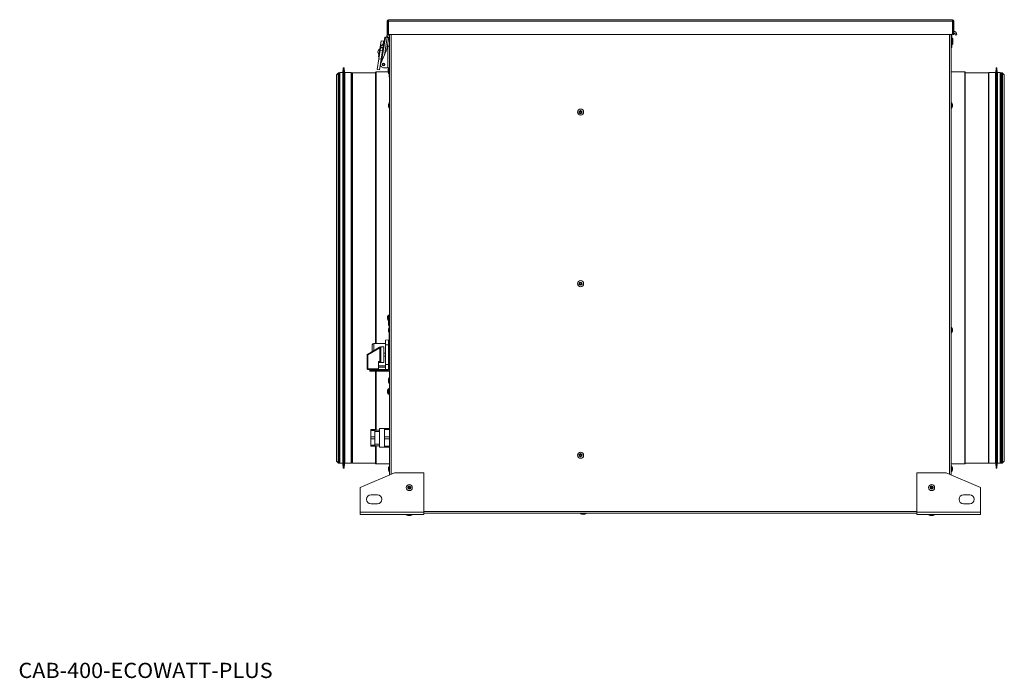
# Model space of a CAD drawing. Units: millimetres. Extents: x 256 to 2035, y 493 to 1164.
# Drawn here: x 1030 to 2035, y 493 to 1164 of the extents above; entities that cross this region are included whole.
import ezdxf

# ---------------------------------------------------------------- set-up
doc = ezdxf.new("R2010")
doc.units = ezdxf.units.MM
for name, color, linetype, true_color in [('1', 7, 'Continuous', 0xffffff), ('4', 7, 'Continuous', 0xffffff), ('6', 7, 'Continuous', 0xffffff)]:
    doc.layers.add(name, color=color, linetype=linetype, true_color=true_color)
doc.styles.add('blockfont', font='simplex.shx')

# ---------------------------------------------------------------- blocks, each defined once
blk = doc.blocks.new('CAB 400 ECOWATT PLUS left')
at = {"layer": '1', "color": 155, "linetype": 'Continuous', "lineweight": 18}
for p, q in [((1404.6, 1149.4), (1404.6, 1162.8)), ((1405.4, 1149.4), (1405.4, 1162.8)), ((1981.5, 1164.4), (1406.2, 1164.4)), ((1406.2, 1162.8), (1406.2, 1164.4)), ((1406.2, 1149.4), (1406.2, 1162.8)), ((1981.5, 1164.4), (1981.5, 1162.8)), ((1981.5, 1162.8), (1981.5, 1149.4)), ((1982.3, 1162.8), (1982.3, 1149.4)), ((1983.1, 1162.8), (1983.1, 1149.4)), ((1402.9, 1146.6), (1399, 1121.7)), ((1401.7, 1142.2), (1402.4, 1146.7)), ((1402.4, 1146.7), (1402.7, 1146.7)), ((1402.9, 1146.6), (1402.7, 1146.7)), ((1402.9, 1146.6), (1404.7, 1146.3)), ((1404.7, 1149.4), (1404.2, 1146.4)), ((1404.6, 1149.4), (1405.4, 1149.4)), ((1406.3, 1146.1), (1404.7, 1146.3)), ((1405.9, 1149.3), (1405.5, 1146.2)), ((1981.5, 1149.4), (1406.2, 1149.4)), ((1406.3, 1146.1), (1407.3, 1145.9)), ((1407.3, 700), (1407.3, 1149.4)), ((1980.3, 1149.4), (1980.3, 700)), ((1981.1, 1137.5), (1981.1, 1149.3)), ((1983.1, 1149.4), (1982.3, 1149.4)), ((1984.3, 1149.7), (1984.6, 1148.6)), ((1986.1, 1149), (1984.6, 1148.6)), ((1985.8, 1150.1), (1986.1, 1149)), ((1396.7, 1130.8), (1397.9, 1138.5)), ((1397.6, 1133.3), (1398, 1135.6)), ((1398.6, 1142.9), (1397.9, 1138.5)), ((1397.9, 1138.5), (1398.4, 1138.4)), ((1398.4, 1138.4), (1398, 1135.6)), ((1398, 1135.6), (1400.3, 1135.2)), ((1405.5, 1136.7), (1398.2, 1119.8)), ((1398.2, 1135.6), (1398.3, 1135.7)), ((1398.4, 1136.5), (1398.3, 1136)), ((1398.3, 1136), (1398.3, 1135.7)), ((1398.3, 1136), (1400.4, 1135.7)), ((1398.6, 1138.1), (1398.4, 1136.5)), ((1401.1, 1142.5), (1398.6, 1142.9)), ((1400.3, 1135.3), (1401.4, 1142.5)), ((1400.6, 1139.7), (1401.1, 1142.5)), ((1400.6, 1139.7), (1400.6, 1139.3)), ((1401.3, 1141.5), (1400.9, 1141.6)), ((1401.7, 1142.4), (1401.4, 1142.5)), ((1402.2, 1142), (1401.9, 1142.1)), ((1406.7, 1137.6), (1407.3, 1141.3)), ((1407.3, 1137.6), (1406.9, 1137.6)), ((1981.1, 1135.9), (1980.3, 1135.9)), ((1981.1, 1135.9), (1981.1, 1137.5)), ((1396, 1126.5), (1396.7, 1130.8)), ((1396, 1126.5), (1396.5, 1126.4)), ((1396.2, 1124.4), (1397.6, 1133.3)), ((1397.2, 1130.8), (1396.7, 1130.8)), ((1398.5, 1124), (1399.9, 1132.9)), ((1398.8, 1125.9), (1399.6, 1125.8)), ((1399.9, 1132.9), (1400.3, 1135.2)), ((1394.5, 1113.7), (1396.2, 1124.4)), ((1396.8, 1113.3), (1398.5, 1124)), ((1405.6, 1115.4), (1401.1, 1115.4)), ((1405.6, 1115.4), (1407.3, 1115.4)), ((1354.8, 1110), (1353.1, 1108.3)), ((1353.1, 714), (1353.1, 1108.3)), ((1356.3, 1110.3), (1355.5, 1110.3)), ((1356.4, 1110.1), (1356.4, 712.1)), ((1359.4, 1110.4), (1356.6, 1110.4)), ((1360, 1115), (1359.6, 1110.6)), ((1361.1, 1110.6), (1360.8, 1115)), ((1368.1, 1110.4), (1361.4, 1110.4)), ((1368.4, 712.1), (1368.4, 1110.1)), ((1392.9, 1110.3), (1369.3, 1110.3)), ((1392.9, 1110.6), (1392.9, 834.2)), ((1405.9, 1111.1), (1393.4, 1111.1)), ((1394.5, 1113.7), (1396.8, 1113.3)), ((1406.9, 1113.8), (1406.9, 1108.3)), ((1406.9, 1105.9), (1406.9, 1108.3)), ((1406.9, 1105.9), (1407.3, 1105.9)), ((1994.2, 1111.1), (1980.3, 1111.1)), ((1994.7, 1110.6), (1994.7, 711.7)), ((2018.3, 1110.3), (1994.7, 1110.3)), ((2018.5, 1110.1), (2018.5, 712.1)), ((2025.5, 1110.4), (2018.8, 1110.4)), ((2026.1, 1115), (2025.8, 1110.6)), ((2027.3, 1110.6), (2026.9, 1115)), ((2030.3, 1110.4), (2027.5, 1110.4)), ((2030.5, 712.1), (2030.5, 1110.1)), ((2032.1, 1110.3), (2031.3, 1110.3)), ((2034.5, 1108.3), (2032.8, 1110)), ((2034.5, 1108.3), (2034.5, 911.1)), ((1406, 1077.4), (1406.2, 1077.4)), ((1406.2, 1076.6), (1406, 1076.6)), ((1406.2, 1078.3), (1406.1, 1078.3)), ((1406.1, 1075.6), (1406.2, 1075.7)), ((1981.5, 1078.3), (1981.5, 1078.3)), ((1981.5, 1077.4), (1981.7, 1077.4)), ((1981.7, 1076.6), (1981.5, 1076.6)), ((1981.5, 1075.7), (1981.5, 1075.6)), ((2034.5, 911.1), (2034.5, 714)), ((1407.1, 881.7), (1407.1, 866.7)), ((1407.1, 881.7), (1407.3, 881.7)), ((1407.1, 866.7), (1407.1, 778.7)), ((1405, 860.6), (1405.2, 860.6)), ((1405.2, 859.8), (1405, 859.8)), ((1405.1, 861.5), (1405.2, 861.5)), ((1405.2, 858.9), (1405.1, 858.8)), ((1407.1, 863), (1406.3, 863)), ((1406.3, 857.4), (1407.1, 857.4)), ((1406, 848.2), (1406.2, 848.2)), ((1406.2, 847.4), (1406, 847.4)), ((1406.2, 849.1), (1406.1, 849.1)), ((1406.1, 846.4), (1406.2, 846.5)), ((1981.5, 849.1), (1981.5, 849.1)), ((1981.5, 848.2), (1981.7, 848.2)), ((1981.7, 847.4), (1981.5, 847.4)), ((1981.5, 846.5), (1981.5, 846.4)), ((1403, 834.2), (1391.1, 834.2)), ((1403, 836), (1403.1, 836)), ((1403.1, 837.6), (1406.1, 837.7)), ((1403.1, 832.6), (1403.1, 837.6)), ((1406.1, 837.7), (1407.1, 837.7)), ((1406.1, 832.7), (1406.1, 837.7)), ((1406.1, 837.7), (1406.1, 832.7)), ((1384.7, 823), (1397.1, 830.2)), ((1389.6, 825.9), (1389.6, 832.7)), ((1397.8, 830.6), (1397.1, 830.2)), ((1398.1, 830.7), (1397.3, 830.2)), ((1397.9, 816.1), (1397.9, 829.3)), ((1401.4, 830.7), (1398.1, 830.7)), ((1401.4, 814.7), (1401.4, 830.7)), ((1403.1, 824.2), (1401.4, 824.2)), ((1403, 832.9), (1403.1, 832.9)), ((1403, 832.7), (1403.1, 832.7)), ((1403, 832.4), (1403.1, 832.4)), ((1403, 829), (1403.1, 829)), ((1403.1, 832.6), (1403.1, 812.7)), ((1406.1, 812.7), (1406.1, 832.7)), ((1406.1, 832.7), (1406.1, 812.7)), ((1384.4, 808.2), (1384.4, 822.6)), ((1395.9, 808.2), (1395.9, 815.6)), ((1395.9, 814.7), (1401.4, 814.7)), ((1401.4, 821.2), (1403.1, 821.2)), ((1395.4, 807.7), (1384.9, 807.7)), ((1387.1, 807.2), (1387.1, 807.7)), ((1387.1, 806.2), (1387.1, 807.2)), ((1387.6, 805.7), (1394.1, 805.7)), ((1392.9, 805.7), (1392.9, 745.7)), ((1407.1, 805.7), (1394.1, 805.7)), ((1395.4, 807.7), (1406.1, 807.7)), ((1395.9, 811.2), (1403.1, 811.2)), ((1403.1, 810), (1395.9, 810)), ((1403.1, 807.7), (1403.1, 812.7)), ((1406.1, 807.7), (1403.1, 807.7)), ((1406.1, 807.7), (1406.1, 812.7)), ((1406.1, 812.7), (1406.1, 807.7)), ((1406.1, 807.7), (1407.1, 807.7)), ((1406.1, 807.7), (1406.1, 807.2)), ((1405, 785.6), (1405.2, 785.6)), ((1405.2, 784.8), (1405, 784.8)), ((1405.1, 786.5), (1405.2, 786.5)), ((1405.2, 783.9), (1405.1, 783.8)), ((1407.1, 788), (1406.3, 788)), ((1406.3, 782.4), (1407.1, 782.4)), ((1407.1, 778.7), (1407.1, 763.7)), ((1407.1, 763.7), (1407.3, 763.7)), ((1388.1, 745.2), (1388.1, 746.2)), ((1388.1, 746.2), (1392.1, 746.2)), ((1388.1, 738.7), (1388.1, 745.2)), ((1392.1, 746.2), (1392.1, 745.2)), ((1392.1, 745.7), (1392.1, 729.7)), ((1397.1, 745.7), (1392.1, 745.7)), ((1392.1, 738.7), (1392.1, 745.2)), ((1397.1, 728.2), (1397.1, 747.2)), ((1402.1, 747.2), (1397.1, 747.2)), ((1402.1, 747.2), (1407.3, 747.2)), ((1402.1, 746.2), (1402.1, 747.2)), ((1402.1, 742.4), (1402.1, 746.2)), ((1388.1, 736.7), (1388.1, 738.7)), ((1388.1, 730.2), (1388.1, 736.7)), ((1392.1, 738.7), (1392.1, 736.7)), ((1392.1, 730.2), (1392.1, 736.7)), ((1402.1, 738.7), (1402.1, 742.4)), ((1402.1, 736.7), (1402.1, 738.7)), ((1402.1, 732.9), (1402.1, 736.7)), ((1388.1, 729.2), (1388.1, 730.2)), ((1392.1, 729.2), (1388.1, 729.2)), ((1392.1, 730.2), (1392.1, 729.2)), ((1392.1, 729.7), (1397.1, 729.7)), ((1392.9, 729.7), (1392.9, 711.7)), ((1397.1, 728.2), (1402.1, 728.2)), ((1402.1, 729.2), (1402.1, 732.9)), ((1402.1, 728.2), (1402.1, 729.2)), ((1407.3, 728.2), (1402.1, 728.2)), ((1353.1, 714), (1354.8, 712.3)), ((2032.8, 712.3), (2034.5, 714)), ((1355.5, 712), (1356.3, 712)), ((1356.6, 711.9), (1359.4, 711.9)), ((1359.6, 711.7), (1360, 707.3)), ((1360.8, 707.3), (1361.1, 711.7)), ((1361.4, 711.9), (1368.1, 711.9)), ((1369.3, 712), (1392.9, 712)), ((1393.4, 711.2), (1407.3, 711.2)), ((1406, 706.5), (1406.2, 706.5)), ((1406.2, 705.7), (1406, 705.7)), ((1406.2, 707.5), (1406.1, 707.5)), ((1406.1, 704.8), (1406.2, 704.8)), ((1980.3, 711.2), (1994.2, 711.2)), ((1981.5, 707.5), (1981.5, 707.5)), ((1981.5, 706.5), (1981.7, 706.5)), ((1981.7, 705.7), (1981.5, 705.7)), ((1981.5, 704.8), (1981.5, 704.8)), ((1994.7, 712), (2018.3, 712)), ((2018.8, 711.9), (2025.5, 711.9)), ((2025.8, 711.7), (2026.1, 707.3)), ((2026.9, 707.3), (2027.3, 711.7)), ((2027.5, 711.9), (2030.3, 711.9)), ((2031.3, 712), (2032.1, 712)), ((1377.3, 687.1), (1412.3, 702.1)), ((1412.3, 702.1), (1442.3, 702.1)), ((1442.3, 702.1), (1442.3, 662.1)), ((1945.3, 662.1), (1945.3, 702.1)), ((1945.3, 702.1), (1975.3, 702.1)), ((1975.3, 702.1), (2010.3, 687.1)), ((1377.3, 662.1), (1377.3, 687.1)), ((2010.3, 662.1), (2010.3, 687.1)), ((1394.8, 679.6), (1388.3, 679.6)), ((1999.3, 679.6), (1992.8, 679.6)), ((1388.3, 670.6), (1394.8, 670.6)), ((1992.8, 670.6), (1999.3, 670.6)), ((1377.3, 662.1), (1377.3, 659.6)), ((1377.3, 659.6), (1442.3, 659.6)), ((1442.3, 662.1), (1442.3, 659.6)), ((1945.3, 661.1), (1442.3, 661.1)), ((1945.3, 659.6), (1945.3, 662.1)), ((1945.3, 659.6), (2010.3, 659.6)), ((2010.3, 659.6), (2010.3, 662.1))]:
    blk.add_line(p, q, dxfattribs=at)
at = {"layer": '1', "color": 155, "linetype": 'Continuous', "lineweight": 13}
for p, q in [((1981.5, 1162.8), (1406.2, 1162.8)), ((1402.7, 1146.7), (1401.9, 1142.1)), ((1401.9, 1128.3), (1404.7, 1146.3)), ((1406.3, 1146.1), (1404.4, 1134.3)), ((1408.9, 1149.4), (1408.9, 700.6)), ((1978.7, 700.6), (1978.7, 1149.4)), ((1984.1, 1150.1), (1985.7, 1150.5)), ((1400.3, 1135.3), (1398.3, 1135.7)), ((1398.4, 1136.5), (1400.4, 1136.2)), ((1405.6, 1137), (1405.6, 1115.4)), ((1980.3, 1137.5), (1981.1, 1137.5)), ((1397.6, 1133.3), (1399.9, 1132.9)), ((1396.2, 1124.4), (1398.5, 1124)), ((1354.8, 1110), (1354.8, 712.3)), ((1355.5, 1110.3), (1355.5, 712)), ((1356.3, 712), (1356.3, 1110.3)), ((1356.6, 1110.4), (1356.6, 711.9)), ((1359.4, 1110.4), (1359.4, 711.9)), ((1359.6, 1110.6), (1359.6, 711.7)), ((1360, 1115), (1360, 707.3)), ((1360.8, 1115), (1360.8, 707.3)), ((1361.1, 1110.6), (1361.1, 711.7)), ((1361.4, 1110.4), (1361.4, 711.9)), ((1368.1, 1110.4), (1368.1, 711.9)), ((1369.3, 1110.3), (1369.3, 712)), ((1393.4, 1111.1), (1393.4, 834.2)), ((1407.3, 1108.3), (1406.9, 1108.3)), ((1994.2, 711.2), (1994.2, 1111.1)), ((2018.3, 712), (2018.3, 1110.3)), ((2018.8, 1110.4), (2018.8, 911.1)), ((2025.5, 1110.4), (2025.5, 911.1)), ((2025.8, 1110.6), (2025.8, 911.1)), ((2026.1, 1115), (2026.1, 911.1)), ((2026.9, 1115), (2026.9, 911.1)), ((2027.3, 1110.6), (2027.3, 911.1)), ((2027.5, 1110.4), (2027.5, 911.1)), ((2030.3, 1110.4), (2030.3, 911.1)), ((2031.3, 911.1), (2031.3, 1110.3)), ((2032.1, 712), (2032.1, 1110.3)), ((2032.8, 1110), (2032.8, 712.3)), ((1406.7, 1074.5), (1406.7, 1079.4)), ((1981, 1079.4), (1981, 1074.5)), ((2018.8, 911.1), (2018.8, 711.9)), ((2025.5, 911.1), (2025.5, 711.9)), ((2025.8, 911.1), (2025.8, 711.7)), ((2026.1, 911.1), (2026.1, 707.3)), ((2026.9, 911.1), (2026.9, 707.3)), ((2027.3, 911.1), (2027.3, 711.7)), ((2027.5, 911.1), (2027.5, 711.9)), ((2030.3, 911.1), (2030.3, 711.9)), ((2031.3, 712), (2031.3, 911.1)), ((1407.1, 866.7), (1407.3, 866.7)), ((1405.7, 862.6), (1405.7, 860.2)), ((1405.7, 860.2), (1405.7, 857.8)), ((1406.3, 860.2), (1406.3, 863)), ((1406.3, 857.4), (1406.3, 860.2)), ((1406.7, 845.4), (1406.7, 850.2)), ((1981, 850.2), (1981, 845.4)), ((1391.1, 834.2), (1391.1, 826.8)), ((1397.3, 829.8), (1384.9, 822.6)), ((1397.3, 829.8), (1397.1, 830.2)), ((1397.3, 830.2), (1397.4, 830.2)), ((1397.3, 830.2), (1397.3, 829.8)), ((1397.4, 829.8), (1397.3, 829.8)), ((1397.4, 829.8), (1397.4, 830.2)), ((1397.4, 815.6), (1397.4, 829.8)), ((1398.4, 829.8), (1398.4, 815.6)), ((1406.1, 832.7), (1403.1, 832.6)), ((1406.1, 832.7), (1407.1, 832.7)), ((1384.9, 822.6), (1384.4, 822.6)), ((1384.7, 823), (1384.9, 822.6)), ((1384.9, 822.6), (1384.9, 808.2)), ((1395.9, 815.6), (1397.4, 815.6)), ((1397.4, 815.2), (1395.9, 815.2)), ((1397.4, 815.2), (1397.4, 815.6)), ((1384.4, 808.2), (1384.9, 808.2)), ((1384.9, 808.2), (1395.9, 808.2)), ((1384.9, 808.2), (1384.9, 807.7)), ((1394.1, 807.2), (1387.1, 807.2)), ((1387.1, 806.2), (1394.1, 806.2)), ((1393.4, 805.7), (1393.4, 745.7)), ((1394.1, 807.2), (1394.1, 807.7)), ((1406.1, 807.2), (1394.1, 807.2)), ((1394.1, 807.2), (1394.1, 806.2)), ((1394.1, 805.7), (1394.1, 806.2)), ((1394.1, 806.2), (1407.1, 806.2)), ((1403.1, 809.8), (1395.9, 809.8)), ((1403.1, 812.7), (1406.1, 812.7)), ((1406.1, 812.7), (1407.1, 812.7)), ((1405.7, 787.6), (1405.7, 785.2)), ((1405.7, 785.2), (1405.7, 782.8)), ((1406.3, 785.2), (1406.3, 788)), ((1406.3, 782.4), (1406.3, 785.2)), ((1407.1, 778.7), (1407.3, 778.7)), ((1392.1, 745.2), (1388.1, 745.2)), ((1397.1, 744.2), (1392.1, 744.2)), ((1407.3, 746.2), (1402.1, 746.2)), ((1388.1, 738.7), (1392.1, 738.7)), ((1392.1, 736.7), (1388.1, 736.7)), ((1402.1, 738.7), (1407.3, 738.7)), ((1407.3, 736.7), (1402.1, 736.7)), ((1388.1, 730.2), (1392.1, 730.2)), ((1397.1, 731.2), (1392.1, 731.2)), ((1393.4, 729.7), (1393.4, 711.2)), ((1402.1, 729.2), (1407.3, 729.2)), ((1406.7, 703.7), (1406.7, 708.6)), ((1981, 708.6), (1981, 703.7)), ((1442.3, 662.1), (1377.3, 662.1)), ((1442.3, 662.7), (1945.3, 662.7)), ((2010.3, 662.1), (1945.3, 662.1))]:
    blk.add_line(p, q, dxfattribs=at)
at = {"layer": '1', "color": 155, "linetype": 'Continuous', "lineweight": 18, "extrusion": (0, 0, -1)}
for radius in [1.4, 0.851]:
    blk.add_circle((-1401.1, 1118.6), radius, dxfattribs=at)
at = {"layer": '1', "color": 155, "linetype": 'Continuous', "lineweight": 18}
for centre, radius, start, end in [((1406.2, 1162.8), 1.6, 90, 180), ((1406.2, 1162.8), 0.8, 90, 180), ((1981.5, 1162.8), 1.6, 0, 90), ((1981.5, 1162.8), 0.8, 0, 90), ((1407.2, 1149.1), 2.54, 113.6218, 135.6983), ((1406.9, 1136.1), 1.52, 146.4427, 156.7283), ((1398.2, 1131.4), 2.99, 107.946, 234.054), ((1360.4, 1115), 0.4, 4.3369, 175.6631), ((1401.1, 1118.6), 3.17, 156.7283, 270), ((2026.5, 1115), 0.4, 4.3369, 175.6631), ((1355.5, 1109.3), 1, 90, 135), ((1356.3, 1108.3), 2, 86.7952, 90), ((1356.6, 1110.1), 0.25, 90, 136.1137), ((1368.1, 1110.1), 0.25, 0, 90), ((1369.3, 1109.3), 1, 90, 163.3373), ((1393.4, 1110.6), 0.5, 90, 180), ((1994.2, 1110.6), 0.5, 0, 90), ((2018.3, 1109.3), 1, 76.5745, 90), ((2018.8, 1110.1), 0.25, 90, 150.6123), ((2030.3, 1110.1), 0.25, 2.1516, 90), ((2031.3, 1108.3), 2, 90, 113.5842), ((2032.1, 1109.3), 1, 45, 90), ((1410.3, 1077), 4.38, 162.1498, 171.4692), ((1410.3, 1077), 4.38, 188.5308, 197.8502), ((1410.3, 1077), 4.4, 146.251, 162.12), ((1410.3, 1077), 4.4, 197.88, 213.749), ((1407.3, 1079), 0.8, 90, 146.251), ((1980.3, 1079), 0.8, 33.749, 90), ((1977.3, 1077), 4.4, 17.88, 33.749), ((1977.3, 1077), 4.4, 326.251, 342.12), ((1977.3, 1077), 4.38, 8.5308, 17.8502), ((1977.3, 1077), 4.38, 342.1498, 351.4692), ((1407.3, 1075), 0.8, 213.749, 270), ((1980.3, 1075), 0.8, 270, 326.251), ((1409.3, 860.2), 4.38, 162.1498, 171.4692), ((1409.3, 860.2), 4.38, 188.5308, 197.8502), ((1409.3, 860.2), 4.4, 146.251, 162.12), ((1409.3, 860.2), 4.4, 197.88, 213.749), ((1406.3, 862.2), 0.8, 90, 146.251), ((1406.3, 858.2), 0.8, 213.749, 270), ((1410.3, 847.8), 4.38, 162.1498, 171.4692), ((1410.3, 847.8), 4.38, 188.5308, 197.8502), ((1410.3, 847.8), 4.4, 146.251, 162.12), ((1410.3, 847.8), 4.4, 197.88, 213.749), ((1407.3, 849.8), 0.8, 139.3181, 146.251), ((1407.3, 845.8), 0.8, 213.749, 220.6819), ((1407.3, 849.8), 0.8, 104.9724, 112.5417), ((1407.3, 845.8), 0.8, 247.4583, 255.0275), ((1980.3, 849.8), 0.8, 33.749, 90), ((1980.3, 845.8), 0.8, 270, 326.251), ((1977.3, 847.8), 4.4, 17.88, 33.749), ((1977.3, 847.8), 4.4, 326.251, 342.12), ((1977.3, 847.8), 4.38, 8.5308, 17.8502), ((1977.3, 847.8), 4.38, 342.1498, 351.4692), ((1391.1, 832.7), 1.5, 90, 180), ((1384.9, 822.6), 0.5, 120, 180), ((1395.4, 808.2), 0.5, 270, 0), ((1409.3, 785.2), 4.38, 162.1498, 171.4692), ((1409.3, 785.2), 4.38, 188.5308, 197.8502), ((1409.3, 785.2), 4.4, 146.251, 162.12), ((1409.3, 785.2), 4.4, 197.88, 213.749), ((1406.3, 787.2), 0.8, 90, 146.251), ((1406.3, 783.2), 0.8, 213.749, 270), ((1355.5, 713), 1, 225, 270), ((1356.3, 714), 2, 270, 273.2048), ((1356.6, 712.1), 0.25, 223.8863, 270), ((1360.4, 707.3), 0.4, 184.3369, 355.6631), ((1368.1, 712.1), 0.25, 270, 0), ((1369.3, 713), 1, 196.6627, 270), ((1393.4, 711.7), 0.5, 180, 270), ((1410.3, 706.1), 4.38, 162.1498, 171.4692), ((1410.3, 706.1), 4.38, 188.5308, 197.8502), ((1410.3, 706.1), 4.4, 146.251, 162.12), ((1410.3, 706.1), 4.4, 197.88, 213.749), ((1407.3, 708.1), 0.8, 90, 146.251), ((1407.3, 704.1), 0.8, 213.749, 270), ((1980.3, 708.1), 0.8, 33.749, 90), ((1980.3, 704.1), 0.8, 270, 326.251), ((1977.3, 706.1), 4.4, 17.88, 33.749), ((1977.3, 706.1), 4.4, 326.251, 342.12), ((1977.3, 706.1), 4.38, 8.5308, 17.8502), ((1977.3, 706.1), 4.38, 342.1498, 351.4692), ((1994.2, 711.7), 0.5, 270, 0), ((2018.3, 713), 1, 270, 283.4255), ((2018.8, 712.1), 0.25, 209.3877, 270), ((2026.5, 707.3), 0.4, 184.3369, 355.6631), ((2030.3, 712.1), 0.25, 270, 357.8484), ((2031.3, 714), 2, 246.4158, 270), ((2032.1, 713), 1, 270, 315), ((1388.3, 675.1), 4.5, 90, 270), ((1394.8, 675.1), 4.5, 270, 90), ((1992.8, 675.1), 4.5, 90, 270), ((1999.3, 675.1), 4.5, 270, 90)]:
    blk.add_arc(centre, radius, start, end, dxfattribs=at)
at = {"layer": '1', "color": 155, "linetype": 'Continuous', "lineweight": 18, "extrusion": (0, 0, -1)}
for centre, radius, start, end in [((-1407.2, 1149.1), 1.27, 8.9997, 36.7341), ((-1982.7, 1149.3), 1.6, 0, 3.5845), ((-1982.7, 1149.3), 3.2, 67.0056, 81.9159), ((-1982.7, 1149.3), 1.6, 38.6255, 73.665), ((-1982.7, 1149.3), 3.2, 96.2811, 157.915), ((-1982.7, 1149.3), 1.6, 102.638, 149.6631), ((-1359.4, 1110.6), 0.25, 184.3369, 270), ((-1361.4, 1110.6), 0.25, 270, 355.6631), ((-2025.5, 1110.6), 0.25, 184.3369, 270), ((-2027.5, 1110.6), 0.25, 270, 355.6631), ((-1384.9, 808.2), 0.5, 270, 0), ((-1387.6, 807.2), 0.5, 0, 90), ((-1387.6, 806.2), 0.5, 270, 0), ((-1359.4, 711.6), 0.25, 90, 175.6631), ((-1361.4, 711.6), 0.25, 4.3369, 90), ((-2025.5, 711.6), 0.25, 90, 175.6631), ((-2027.5, 711.6), 0.25, 4.3369, 90)]:
    blk.add_arc(centre, radius, start, end, dxfattribs=at)
at = {"layer": '1', "color": 155, "linetype": 'Continuous', "lineweight": 18}
for centre, major_axis, ratio, start_param, end_param in [((1405.6, 1113.8), (0, 1.59), 0.799444, 4.712389, 6.283185), ((1410.1, 1077), (0, 4.37), 0.906308, 1.479052, 1.662541), ((1977.6, 1077), (0, -4.37), 0.906308, 1.479052, 1.662541), ((1409.1, 860.2), (0, 4.37), 0.906308, 1.479052, 1.662541), ((1410.1, 847.8), (0, 4.37), 0.906308, 1.479052, 1.662541), ((1977.6, 847.8), (0, -4.37), 0.906308, 1.479052, 1.662541), ((1409.1, 785.2), (0, 4.37), 0.906308, 1.479052, 1.662541), ((1410.1, 706.1), (0, 4.37), 0.906308, 1.479052, 1.662541), ((1977.6, 706.1), (0, -4.37), 0.906308, 1.479052, 1.662541)]:
    blk.add_ellipse(centre, major_axis=major_axis, ratio=ratio, start_param=start_param, end_param=end_param, dxfattribs=at)
at = {"layer": '1', "color": 155, "linetype": 'Continuous', "lineweight": 13}
for centre, major_axis, ratio, start_param, end_param in [((1397.3, 829.8), (0.25, -0.433), 0.816497, 2.526113, 3.141593), ((1398.4, 829.3), (0.5, 0), 0.884433, 1.570796, 3.141593), ((1398.4, 816.1), (0.5, 0), 0.884433, 3.141593, 4.712389)]:
    blk.add_ellipse(centre, major_axis=major_axis, ratio=ratio, start_param=start_param, end_param=end_param, dxfattribs=at)
at = {"layer": '1', "color": 155, "linetype": 'Continuous', "lineweight": 18}
for points, knots in [([(1984.1, 1150.1), (1984.1, 1150), (1984.2, 1150), (1984.2, 1149.9), (1984.2, 1149.8), (1984.3, 1149.8), (1984.3, 1149.8), (1984.3, 1149.7), (1984.3, 1149.7), (1984.3, 1149.7)], [0, 0, 0, 0, 0.5, 0.5, 0.75, 0.75, 0.875, 0.875, 1, 1, 1, 1]), ([(1985.8, 1150.1), (1985.8, 1150.1), (1985.8, 1150.2), (1985.7, 1150.4), (1985.7, 1150.4), (1985.7, 1150.5)], [0, 0, 0, 0, 0.5, 0.5, 1, 1, 1, 1]), ([(1398.3, 1138), (1398.5, 1138), (1398.6, 1138), (1398.8, 1138), (1398.9, 1138), (1399, 1138), (1399, 1138), (1399.1, 1138), (1399.1, 1138), (1399.3, 1138.1), (1399.4, 1138.1), (1399.5, 1138.1), (1399.6, 1138.2), (1399.6, 1138.2), (1399.6, 1138.2), (1399.7, 1138.2), (1399.8, 1138.3), (1399.9, 1138.4), (1400, 1138.4), (1400.1, 1138.5), (1400.2, 1138.6), (1400.2, 1138.6), (1400.2, 1138.6), (1400.3, 1138.7), (1400.3, 1138.8), (1400.4, 1138.9), (1400.4, 1138.9), (1400.4, 1139), (1400.5, 1139), (1400.5, 1139), (1400.5, 1139.1), (1400.6, 1139.2), (1400.6, 1139.3)], [0, 0, 0, 0, 0.125, 0.125, 0.1875, 0.1875, 0.21875, 0.21875, 0.25, 0.25, 0.375, 0.375, 0.40625, 0.40625, 0.4375, 0.4375, 0.5, 0.5, 0.625, 0.625, 0.65625, 0.65625, 0.6875, 0.6875, 0.75, 0.8125, 0.8125, 0.84375, 0.84375, 0.875, 0.875, 1, 1, 1, 1]), ([(1398.4, 1138.4), (1398.5, 1138.4), (1398.7, 1138.4), (1398.9, 1138.4), (1398.9, 1138.4), (1399, 1138.4), (1399.1, 1138.4), (1399.1, 1138.4), (1399.2, 1138.4), (1399.3, 1138.4), (1399.4, 1138.5), (1399.6, 1138.5), (1399.6, 1138.5), (1399.7, 1138.6), (1399.7, 1138.6), (1399.8, 1138.6), (1399.8, 1138.6), (1400, 1138.7), (1400.1, 1138.8), (1400.2, 1138.9), (1400.2, 1138.9), (1400.3, 1139), (1400.3, 1139), (1400.3, 1139.1), (1400.4, 1139.1), (1400.5, 1139.2), (1400.5, 1139.3), (1400.5, 1139.3), (1400.5, 1139.4), (1400.5, 1139.4), (1400.6, 1139.5), (1400.6, 1139.6), (1400.6, 1139.7)], [0, 0, 0, 0, 0.125, 0.125, 0.1875, 0.1875, 0.21875, 0.21875, 0.25, 0.25, 0.375, 0.375, 0.40625, 0.40625, 0.4375, 0.4375, 0.5, 0.5, 0.625, 0.625, 0.65625, 0.65625, 0.6875, 0.6875, 0.75, 0.8125, 0.8125, 0.84375, 0.84375, 0.875, 0.875, 1, 1, 1, 1]), ([(1401.9, 1142.1), (1401.9, 1142.1), (1401.9, 1142.1), (1401.9, 1142.1), (1401.9, 1142.1), (1401.8, 1142.1), (1401.8, 1142.1), (1401.8, 1142.1), (1401.8, 1142.1), (1401.8, 1142.1), (1401.8, 1142.1), (1401.7, 1142.1), (1401.7, 1142.1), (1401.7, 1142.1), (1401.7, 1142.1), (1401.7, 1142.1), (1401.7, 1142.1), (1401.7, 1142.1), (1401.7, 1142.2), (1401.7, 1142.2), (1401.7, 1142.2), (1401.7, 1142.2), (1401.7, 1142.2), (1401.7, 1142.2), (1401.7, 1142.2)], [0, 0, 0, 0, 0.125, 0.125, 0.1875, 0.1875, 0.25, 0.25, 0.375, 0.375, 0.4375, 0.4375, 0.5, 0.5625, 0.5625, 0.625, 0.625, 0.75, 0.75, 0.8125, 0.8125, 0.875, 0.875, 1, 1, 1, 1]), ([(1405.6, 1137), (1405.6, 1137), (1405.7, 1137.1), (1405.7, 1137.2), (1405.8, 1137.2), (1405.9, 1137.3), (1405.9, 1137.3), (1405.9, 1137.3), (1406, 1137.4), (1406, 1137.4), (1406.1, 1137.4), (1406.2, 1137.5), (1406.2, 1137.5), (1406.3, 1137.5), (1406.3, 1137.5), (1406.3, 1137.5), (1406.4, 1137.6), (1406.4, 1137.6), (1406.6, 1137.6), (1406.6, 1137.6), (1406.7, 1137.6), (1406.7, 1137.6), (1406.8, 1137.6), (1406.8, 1137.6), (1406.9, 1137.6)], [0, 0, 0, 0, 0.125, 0.125, 0.25, 0.25, 0.3125, 0.3125, 0.375, 0.375, 0.5, 0.5, 0.5625, 0.59375, 0.59375, 0.625, 0.625, 0.75, 0.75, 0.875, 0.875, 0.9375, 0.9375, 1, 1, 1, 1]), ([(1406, 1077.4), (1406, 1077.4), (1406, 1077.4), (1406, 1077.4), (1406, 1077.4), (1406, 1077.4), (1406, 1077.4), (1406, 1077.4), (1406, 1077.4), (1406, 1077.4), (1406, 1077.4), (1406, 1077.5), (1406, 1077.5), (1406, 1077.5), (1406, 1077.5), (1406, 1077.5), (1406, 1077.5), (1406, 1077.5), (1406, 1077.5), (1406, 1077.6), (1406, 1077.6), (1406, 1077.6), (1406, 1077.6), (1406, 1077.6), (1406, 1077.6)], [0, 0, 0, 0, 0.125, 0.125, 0.1875, 0.1875, 0.25, 0.25, 0.375, 0.375, 0.4375, 0.4375, 0.5, 0.5, 0.625, 0.625, 0.6875, 0.6875, 0.75, 0.8125, 0.8125, 0.875, 0.875, 1, 1, 1, 1]), ([(1406, 1076.3), (1406, 1076.4), (1406, 1076.4), (1406, 1076.4), (1406, 1076.4), (1406, 1076.4), (1406, 1076.4), (1406, 1076.5), (1406, 1076.5), (1406, 1076.5), (1406, 1076.5), (1406, 1076.5), (1406, 1076.5), (1406, 1076.5), (1406, 1076.5), (1406, 1076.6), (1406, 1076.6), (1406, 1076.6), (1406, 1076.6), (1406, 1076.6), (1406, 1076.6), (1406, 1076.6), (1406, 1076.6), (1406, 1076.6), (1406, 1076.6)], [0, 0, 0, 0, 0.125, 0.125, 0.1875, 0.1875, 0.25, 0.25, 0.375, 0.375, 0.4375, 0.4375, 0.5, 0.5, 0.625, 0.625, 0.6875, 0.6875, 0.75, 0.8125, 0.8125, 0.875, 0.875, 1, 1, 1, 1]), ([(1981.7, 1077.6), (1981.7, 1077.6), (1981.7, 1077.6), (1981.7, 1077.6), (1981.7, 1077.6), (1981.7, 1077.6), (1981.7, 1077.6), (1981.7, 1077.5), (1981.7, 1077.5), (1981.7, 1077.5), (1981.7, 1077.5), (1981.7, 1077.5), (1981.7, 1077.5), (1981.7, 1077.5), (1981.7, 1077.4), (1981.7, 1077.4), (1981.7, 1077.4), (1981.7, 1077.4), (1981.7, 1077.4), (1981.7, 1077.4), (1981.7, 1077.4), (1981.7, 1077.4), (1981.7, 1077.4), (1981.7, 1077.4), (1981.7, 1077.4)], [0, 0, 0, 0, 0.125, 0.125, 0.1875, 0.1875, 0.25, 0.25, 0.375, 0.375, 0.4375, 0.4375, 0.5, 0.5, 0.625, 0.625, 0.6875, 0.6875, 0.75, 0.8125, 0.8125, 0.875, 0.875, 1, 1, 1, 1]), ([(1981.7, 1076.6), (1981.7, 1076.6), (1981.7, 1076.6), (1981.7, 1076.6), (1981.7, 1076.6), (1981.7, 1076.6), (1981.7, 1076.6), (1981.7, 1076.6), (1981.7, 1076.6), (1981.7, 1076.5), (1981.7, 1076.5), (1981.7, 1076.5), (1981.7, 1076.5), (1981.7, 1076.5), (1981.7, 1076.5), (1981.7, 1076.5), (1981.7, 1076.5), (1981.7, 1076.5), (1981.7, 1076.4), (1981.7, 1076.4), (1981.7, 1076.4), (1981.7, 1076.4), (1981.7, 1076.4), (1981.7, 1076.4), (1981.7, 1076.3)], [0, 0, 0, 0, 0.125, 0.125, 0.1875, 0.1875, 0.25, 0.25, 0.375, 0.375, 0.4375, 0.4375, 0.5, 0.5, 0.625, 0.625, 0.6875, 0.6875, 0.75, 0.8125, 0.8125, 0.875, 0.875, 1, 1, 1, 1]), ([(1405, 860.6), (1405, 860.6), (1405, 860.6), (1405, 860.6), (1405, 860.6), (1405, 860.6), (1405, 860.6), (1405, 860.6), (1405, 860.6), (1405, 860.6), (1405, 860.6), (1405, 860.7), (1405, 860.7), (1405, 860.7), (1405, 860.7), (1405, 860.7), (1405, 860.7), (1405, 860.7), (1405, 860.7), (1405, 860.8), (1405, 860.8), (1405, 860.8), (1405, 860.8), (1405, 860.8), (1405, 860.8)], [0, 0, 0, 0, 0.125, 0.125, 0.1875, 0.1875, 0.25, 0.25, 0.375, 0.375, 0.4375, 0.4375, 0.5, 0.5, 0.625, 0.625, 0.6875, 0.6875, 0.75, 0.8125, 0.8125, 0.875, 0.875, 1, 1, 1, 1]), ([(1405, 859.5), (1405, 859.6), (1405, 859.6), (1405, 859.6), (1405, 859.6), (1405, 859.6), (1405, 859.6), (1405, 859.7), (1405, 859.7), (1405, 859.7), (1405, 859.7), (1405, 859.7), (1405, 859.7), (1405, 859.7), (1405, 859.7), (1405, 859.8), (1405, 859.8), (1405, 859.8), (1405, 859.8), (1405, 859.8), (1405, 859.8), (1405, 859.8), (1405, 859.8), (1405, 859.8), (1405, 859.8)], [0, 0, 0, 0, 0.125, 0.125, 0.1875, 0.1875, 0.25, 0.25, 0.375, 0.375, 0.4375, 0.4375, 0.5, 0.5, 0.625, 0.625, 0.6875, 0.6875, 0.75, 0.8125, 0.8125, 0.875, 0.875, 1, 1, 1, 1]), ([(1406, 848.2), (1406, 848.2), (1406, 848.2), (1406, 848.2), (1406, 848.2), (1406, 848.2), (1406, 848.2), (1406, 848.2), (1406, 848.2), (1406, 848.2), (1406, 848.2), (1406, 848.3), (1406, 848.3), (1406, 848.3), (1406, 848.3), (1406, 848.3), (1406, 848.3), (1406, 848.3), (1406, 848.4), (1406, 848.4), (1406, 848.4), (1406, 848.4), (1406, 848.4), (1406, 848.4), (1406, 848.4)], [0, 0, 0, 0, 0.125, 0.125, 0.1875, 0.1875, 0.25, 0.25, 0.375, 0.375, 0.4375, 0.4375, 0.5, 0.5, 0.625, 0.625, 0.6875, 0.6875, 0.75, 0.8125, 0.8125, 0.875, 0.875, 1, 1, 1, 1]), ([(1406, 847.1), (1406, 847.2), (1406, 847.2), (1406, 847.2), (1406, 847.2), (1406, 847.2), (1406, 847.2), (1406, 847.3), (1406, 847.3), (1406, 847.3), (1406, 847.3), (1406, 847.3), (1406, 847.3), (1406, 847.3), (1406, 847.3), (1406, 847.4), (1406, 847.4), (1406, 847.4), (1406, 847.4), (1406, 847.4), (1406, 847.4), (1406, 847.4), (1406, 847.4), (1406, 847.4), (1406, 847.4)], [0, 0, 0, 0, 0.125, 0.125, 0.1875, 0.1875, 0.25, 0.25, 0.375, 0.375, 0.4375, 0.4375, 0.5, 0.5, 0.625, 0.625, 0.6875, 0.6875, 0.75, 0.8125, 0.8125, 0.875, 0.875, 1, 1, 1, 1]), ([(1981.7, 848.4), (1981.7, 848.4), (1981.7, 848.4), (1981.7, 848.4), (1981.7, 848.4), (1981.7, 848.4), (1981.7, 848.4), (1981.7, 848.3), (1981.7, 848.3), (1981.7, 848.3), (1981.7, 848.3), (1981.7, 848.3), (1981.7, 848.3), (1981.7, 848.3), (1981.7, 848.2), (1981.7, 848.2), (1981.7, 848.2), (1981.7, 848.2), (1981.7, 848.2), (1981.7, 848.2), (1981.7, 848.2), (1981.7, 848.2), (1981.7, 848.2), (1981.7, 848.2), (1981.7, 848.2)], [0, 0, 0, 0, 0.125, 0.125, 0.1875, 0.1875, 0.25, 0.25, 0.375, 0.375, 0.4375, 0.4375, 0.5, 0.5, 0.625, 0.625, 0.6875, 0.6875, 0.75, 0.8125, 0.8125, 0.875, 0.875, 1, 1, 1, 1]), ([(1981.7, 847.4), (1981.7, 847.4), (1981.7, 847.4), (1981.7, 847.4), (1981.7, 847.4), (1981.7, 847.4), (1981.7, 847.4), (1981.7, 847.4), (1981.7, 847.4), (1981.7, 847.4), (1981.7, 847.3), (1981.7, 847.3), (1981.7, 847.3), (1981.7, 847.3), (1981.7, 847.3), (1981.7, 847.3), (1981.7, 847.3), (1981.7, 847.3), (1981.7, 847.2), (1981.7, 847.2), (1981.7, 847.2), (1981.7, 847.2), (1981.7, 847.2), (1981.7, 847.2), (1981.7, 847.1)], [0, 0, 0, 0, 0.125, 0.125, 0.1875, 0.1875, 0.25, 0.25, 0.375, 0.375, 0.4375, 0.4375, 0.5, 0.5, 0.625, 0.625, 0.6875, 0.6875, 0.75, 0.8125, 0.8125, 0.875, 0.875, 1, 1, 1, 1]), ([(1403, 836), (1403, 836.1), (1403, 836.2), (1403, 836.2), (1403, 836.1), (1403, 836.1)], [0, 0, 0, 0, 0.669862, 0.669862, 1, 1, 1, 1]), ([(1403, 833.1), (1403, 833.4), (1403, 833.7), (1403, 834.5), (1403, 834.8), (1403, 835.3), (1403, 835.5), (1403, 835.8), (1403, 835.9), (1403, 836)], [0, 0, 0, 0, 0.254343, 0.254343, 0.503566, 0.503566, 0.751783, 0.751783, 1, 1, 1, 1]), ([(1405, 785.6), (1405, 785.6), (1405, 785.6), (1405, 785.6), (1405, 785.6), (1405, 785.6), (1405, 785.6), (1405, 785.6), (1405, 785.6), (1405, 785.6), (1405, 785.6), (1405, 785.7), (1405, 785.7), (1405, 785.7), (1405, 785.7), (1405, 785.7), (1405, 785.7), (1405, 785.7), (1405, 785.7), (1405, 785.8), (1405, 785.8), (1405, 785.8), (1405, 785.8), (1405, 785.8), (1405, 785.8)], [0, 0, 0, 0, 0.125, 0.125, 0.1875, 0.1875, 0.25, 0.25, 0.375, 0.375, 0.4375, 0.4375, 0.5, 0.5, 0.625, 0.625, 0.6875, 0.6875, 0.75, 0.8125, 0.8125, 0.875, 0.875, 1, 1, 1, 1]), ([(1405, 784.5), (1405, 784.6), (1405, 784.6), (1405, 784.6), (1405, 784.6), (1405, 784.6), (1405, 784.6), (1405, 784.7), (1405, 784.7), (1405, 784.7), (1405, 784.7), (1405, 784.7), (1405, 784.7), (1405, 784.7), (1405, 784.7), (1405, 784.8), (1405, 784.8), (1405, 784.8), (1405, 784.8), (1405, 784.8), (1405, 784.8), (1405, 784.8), (1405, 784.8), (1405, 784.8), (1405, 784.8)], [0, 0, 0, 0, 0.125, 0.125, 0.1875, 0.1875, 0.25, 0.25, 0.375, 0.375, 0.4375, 0.4375, 0.5, 0.5, 0.625, 0.625, 0.6875, 0.6875, 0.75, 0.8125, 0.8125, 0.875, 0.875, 1, 1, 1, 1]), ([(1406, 706.5), (1406, 706.5), (1406, 706.5), (1406, 706.6), (1406, 706.6), (1406, 706.6), (1406, 706.6), (1406, 706.6), (1406, 706.6), (1406, 706.6), (1406, 706.6), (1406, 706.6), (1406, 706.6), (1406, 706.6), (1406, 706.6), (1406, 706.7), (1406, 706.7), (1406, 706.7), (1406, 706.7), (1406, 706.7), (1406, 706.7), (1406, 706.7), (1406, 706.8), (1406, 706.8), (1406, 706.8)], [0, 0, 0, 0, 0.125, 0.125, 0.1875, 0.1875, 0.25, 0.25, 0.375, 0.375, 0.4375, 0.4375, 0.5, 0.5, 0.625, 0.625, 0.6875, 0.6875, 0.75, 0.8125, 0.8125, 0.875, 0.875, 1, 1, 1, 1]), ([(1406, 705.5), (1406, 705.5), (1406, 705.5), (1406, 705.6), (1406, 705.6), (1406, 705.6), (1406, 705.6), (1406, 705.6), (1406, 705.6), (1406, 705.6), (1406, 705.6), (1406, 705.7), (1406, 705.7), (1406, 705.7), (1406, 705.7), (1406, 705.7), (1406, 705.7), (1406, 705.7), (1406, 705.7), (1406, 705.7), (1406, 705.7), (1406, 705.7), (1406, 705.7), (1406, 705.7), (1406, 705.7)], [0, 0, 0, 0, 0.125, 0.125, 0.1875, 0.1875, 0.25, 0.25, 0.375, 0.375, 0.4375, 0.4375, 0.5, 0.5, 0.625, 0.625, 0.6875, 0.6875, 0.75, 0.8125, 0.8125, 0.875, 0.875, 1, 1, 1, 1]), ([(1981.7, 706.8), (1981.7, 706.8), (1981.7, 706.8), (1981.7, 706.7), (1981.7, 706.7), (1981.7, 706.7), (1981.7, 706.7), (1981.7, 706.7), (1981.7, 706.7), (1981.7, 706.6), (1981.7, 706.6), (1981.7, 706.6), (1981.7, 706.6), (1981.7, 706.6), (1981.7, 706.6), (1981.7, 706.6), (1981.7, 706.6), (1981.7, 706.6), (1981.7, 706.6), (1981.7, 706.6), (1981.7, 706.6), (1981.7, 706.6), (1981.7, 706.5), (1981.7, 706.5), (1981.7, 706.5)], [0, 0, 0, 0, 0.125, 0.125, 0.1875, 0.1875, 0.25, 0.25, 0.375, 0.375, 0.4375, 0.4375, 0.5, 0.5, 0.625, 0.625, 0.6875, 0.6875, 0.75, 0.8125, 0.8125, 0.875, 0.875, 1, 1, 1, 1]), ([(1981.7, 705.7), (1981.7, 705.7), (1981.7, 705.7), (1981.7, 705.7), (1981.7, 705.7), (1981.7, 705.7), (1981.7, 705.7), (1981.7, 705.7), (1981.7, 705.7), (1981.7, 705.7), (1981.7, 705.7), (1981.7, 705.7), (1981.7, 705.7), (1981.7, 705.7), (1981.7, 705.6), (1981.7, 705.6), (1981.7, 705.6), (1981.7, 705.6), (1981.7, 705.6), (1981.7, 705.6), (1981.7, 705.6), (1981.7, 705.6), (1981.7, 705.5), (1981.7, 705.5), (1981.7, 705.5)], [0, 0, 0, 0, 0.125, 0.125, 0.1875, 0.1875, 0.25, 0.25, 0.375, 0.375, 0.4375, 0.4375, 0.5, 0.5, 0.625, 0.625, 0.6875, 0.6875, 0.75, 0.8125, 0.8125, 0.875, 0.875, 1, 1, 1, 1])]:
    blk.add_open_spline(points, degree=3, knots=knots, dxfattribs=at)
at = {"layer": '1', "color": 155, "linetype": 'Continuous', "lineweight": 13}
for points, knots in [([(1397.4, 830.2), (1397.5, 830.2), (1397.6, 830.2), (1397.7, 830.2), (1397.7, 830.2), (1397.8, 830.2), (1397.8, 830.2), (1397.9, 830.2), (1398, 830.2), (1398, 830.2), (1398, 830.2), (1398.1, 830.1), (1398.1, 830.1), (1398.1, 830.1), (1398.2, 830.1), (1398.2, 830.1), (1398.2, 830.1), (1398.2, 830.1), (1398.3, 830), (1398.3, 830), (1398.3, 830), (1398.3, 830), (1398.4, 829.9), (1398.4, 829.9), (1398.4, 829.9), (1398.4, 829.9), (1398.4, 829.9), (1398.4, 829.9), (1398.4, 829.8), (1398.4, 829.8), (1398.4, 829.8)], [0, 0, 0, 0, 0.125, 0.125, 0.1875, 0.1875, 0.25, 0.25, 0.375, 0.375, 0.40625, 0.40625, 0.4375, 0.4375, 0.5, 0.5625, 0.5625, 0.59375, 0.59375, 0.625, 0.625, 0.75, 0.75, 0.78125, 0.78125, 0.8125, 0.8125, 0.875, 0.875, 1, 1, 1, 1]), ([(1397.9, 829.3), (1397.9, 829.4), (1397.9, 829.4), (1397.9, 829.4), (1397.9, 829.4), (1397.9, 829.5), (1397.9, 829.5), (1397.9, 829.5), (1397.9, 829.5), (1397.9, 829.6), (1397.8, 829.6), (1397.8, 829.6), (1397.8, 829.6), (1397.8, 829.7), (1397.8, 829.7), (1397.7, 829.7), (1397.7, 829.7), (1397.7, 829.7), (1397.7, 829.7), (1397.7, 829.7), (1397.7, 829.7), (1397.6, 829.7), (1397.6, 829.7), (1397.6, 829.7), (1397.6, 829.7), (1397.6, 829.8), (1397.6, 829.8), (1397.5, 829.8), (1397.5, 829.8), (1397.4, 829.8)], [0, 0, 0, 0, 0.125, 0.125, 0.1875, 0.1875, 0.25, 0.25, 0.375, 0.375, 0.4375, 0.4375, 0.5, 0.5, 0.625, 0.625, 0.65625, 0.65625, 0.6875, 0.6875, 0.75, 0.75, 0.8125, 0.8125, 0.84375, 0.84375, 0.875, 0.875, 1, 1, 1, 1]), ([(1397.9, 816.1), (1397.9, 816), (1397.9, 816), (1397.9, 816), (1397.9, 815.9), (1397.9, 815.9), (1397.9, 815.9), (1397.9, 815.9), (1397.9, 815.8), (1397.8, 815.8), (1397.8, 815.8), (1397.8, 815.8), (1397.8, 815.8), (1397.8, 815.7), (1397.8, 815.7), (1397.7, 815.7), (1397.7, 815.7), (1397.7, 815.7), (1397.7, 815.7), (1397.7, 815.7), (1397.7, 815.7), (1397.6, 815.6), (1397.6, 815.6), (1397.5, 815.6), (1397.5, 815.6), (1397.5, 815.6), (1397.5, 815.6), (1397.5, 815.6), (1397.4, 815.6), (1397.4, 815.6)], [0, 0, 0, 0, 0.125, 0.125, 0.25, 0.25, 0.3125, 0.3125, 0.375, 0.375, 0.5, 0.5, 0.53125, 0.53125, 0.5625, 0.625, 0.6875, 0.6875, 0.71875, 0.71875, 0.75, 0.75, 0.875, 0.875, 0.90625, 0.90625, 0.9375, 0.9375, 1, 1, 1, 1]), ([(1397.4, 815.2), (1397.5, 815.2), (1397.5, 815.2), (1397.6, 815.2), (1397.6, 815.2), (1397.6, 815.2), (1397.6, 815.2), (1397.7, 815.2), (1397.8, 815.2), (1397.9, 815.2), (1397.9, 815.2), (1397.9, 815.2), (1397.9, 815.2), (1398, 815.2), (1398, 815.2), (1398.1, 815.2), (1398.1, 815.3), (1398.2, 815.3), (1398.2, 815.3), (1398.2, 815.3), (1398.2, 815.3), (1398.3, 815.3), (1398.3, 815.4), (1398.3, 815.4), (1398.4, 815.5), (1398.4, 815.5), (1398.4, 815.6), (1398.4, 815.6), (1398.4, 815.6)], [0, 0, 0, 0, 0.0625, 0.0625, 0.09375, 0.09375, 0.125, 0.125, 0.25, 0.25, 0.28125, 0.28125, 0.3125, 0.3125, 0.375, 0.375, 0.5, 0.5, 0.53125, 0.53125, 0.5625, 0.625, 0.625, 0.75, 0.75, 0.875, 0.875, 1, 1, 1, 1])]:
    blk.add_open_spline(points, degree=3, knots=knots, dxfattribs=at)
at = {"layer": '1', "color": 155, "linetype": 'Continuous', "lineweight": 18}
for points in [[(1403, 832.9), (1403, 832.8), (1403, 832.7), (1403, 832.7)], [(1403, 832.7), (1403, 832.6), (1403, 832.5), (1403, 832.4)], [(1403, 832.4), (1403, 831.3), (1403, 830.2), (1403, 829)]]:
    blk.add_open_spline(points, degree=3, dxfattribs=at)
at = {"layer": '4', "color": 155, "linetype": 'Continuous', "lineweight": 18}
for p, q in [((1406.7, 850.7), (1406.7, 851.7)), ((1406.8, 851.7), (1406.7, 851.7)), ((1406.7, 839.7), (1406.7, 850.7)), ((1407, 850.7), (1407, 851.6)), ((1407, 839.7), (1407, 850.7)), ((1406.7, 838.7), (1406.7, 839.7)), ((1407, 838.7), (1406.7, 838.7)), ((1407, 838.7), (1407, 839.7))]:
    blk.add_line(p, q, dxfattribs=at)
at = {"layer": '4', "color": 155, "linetype": 'Continuous', "lineweight": 13}
for p, q in [((1407, 850.7), (1406.7, 850.7)), ((1407, 839.7), (1406.7, 839.7))]:
    blk.add_line(p, q, dxfattribs=at)
at = {"layer": '6', "color": 155, "linetype": 'Continuous', "lineweight": 18}
for p, q in [((1981.3, 1145.4), (1981.1, 1145.4)), ((1981.1, 1139.2), (1981.3, 1139.2)), ((1981.3, 1139.2), (1981.3, 1145.4)), ((1982.1, 1140.7), (1982.1, 1143.9)), ((1405.9, 1113.8), (1405.9, 1110.6)), ((1406.7, 1114.7), (1406.7, 1109.1)), ((1406.7, 1109.1), (1406.9, 1109.1)), ((1406.1, 854.7), (1406.1, 856.3)), ((1406.1, 853.1), (1406.1, 854.7)), ((1406.9, 854.7), (1406.9, 857.4)), ((1406.9, 851.6), (1406.9, 854.7)), ((1406.9, 851.6), (1407.1, 851.6)), ((1406.1, 796.2), (1406.1, 797.8)), ((1406.1, 794.6), (1406.1, 796.2)), ((1406.9, 796.2), (1406.9, 799.3)), ((1407.1, 799.3), (1406.9, 799.3)), ((1406.9, 793.1), (1406.9, 796.2)), ((1406.9, 793.1), (1407.1, 793.1)), ((1424.2, 659.6), (1424.2, 659.4)), ((1427.3, 659.4), (1424.2, 659.4)), ((1427.3, 658.6), (1425.7, 658.6)), ((1430.4, 659.4), (1427.3, 659.4)), ((1428.9, 658.6), (1427.3, 658.6)), ((1430.4, 659.4), (1430.4, 659.6)), ((1601.7, 661.1), (1601.7, 660.9)), ((1604.8, 660.9), (1601.7, 660.9)), ((1604.8, 660.1), (1603.2, 660.1)), ((1607.9, 660.9), (1604.8, 660.9)), ((1606.4, 660.1), (1604.8, 660.1)), ((1607.9, 660.9), (1607.9, 661.1)), ((1957.2, 659.6), (1957.2, 659.4)), ((1960.3, 659.4), (1957.2, 659.4)), ((1960.3, 658.6), (1958.7, 658.6)), ((1963.4, 659.4), (1960.3, 659.4)), ((1961.9, 658.6), (1960.3, 658.6)), ((1963.4, 659.4), (1963.4, 659.6))]:
    blk.add_line(p, q, dxfattribs=at)
at = {"layer": '6', "color": 155, "linetype": 'Continuous', "lineweight": 18, "extrusion": (0, 0, -1)}
for centre, radius in [((-1602.1, 1070.1), 3.1), ((-1602.1, 1070.1), 1.3), ((-1602.1, 895.1), 3.1), ((-1602.1, 895.1), 1.3), ((-1602.1, 720.1), 3.1), ((-1602.1, 720.1), 1.3), ((-1427.3, 687.1), 3.1), ((-1427.3, 687.1), 1.3), ((-1960.3, 687.1), 3.1), ((-1960.3, 687.1), 1.3)]:
    blk.add_circle(centre, radius, dxfattribs=at)
at = {"layer": '6', "color": 155, "linetype": 'Continuous', "lineweight": 13, "extrusion": (0, 0, -1)}
for centre in [(-1602.1, 1070.1), (-1602.1, 895.1), (-1602.1, 720.1), (-1427.3, 687.1), (-1960.3, 687.1)]:
    blk.add_circle(centre, 1.6, dxfattribs=at)
at = {"layer": '6', "color": 155, "linetype": 'Continuous', "lineweight": 18}
for centre in [(1602.1, 1070.1), (1602.1, 895.1), (1602.1, 720.1), (1427.3, 687.1), (1960.3, 687.1)]:
    blk.add_circle(centre, 0.8, dxfattribs=at)
for centre, start, end in [((1980.3, 1143.9), 0, 55.6681), ((1980.3, 1140.7), 304.3319, 0), ((1407.7, 1113.8), 136.7085, 180), ((1407.7, 1110.6), 180, 235.6681), ((1408, 856.3), 142.7302, 180), ((1408, 853.1), 180, 235.6681), ((1408, 797.8), 124.3319, 180), ((1408, 794.6), 180, 235.6681), ((1425.7, 660.4), 214.3319, 270), ((1428.9, 660.4), 270, 325.6681), ((1603.2, 661.9), 214.3319, 270), ((1606.4, 661.9), 270, 325.6681), ((1958.7, 660.4), 214.3319, 270), ((1961.9, 660.4), 270, 325.6681)]:
    blk.add_arc(centre, 1.82, start, end, dxfattribs=at)

msp = doc.modelspace()

# ---------------------------------------------------------------- block references
at = {"lineweight": 18}
msp.add_blockref('CAB 400 ECOWATT PLUS left', (0, 0), dxfattribs=at)

# ---------------------------------------------------------------- texts
at = {"layer": '1', "color": 35, "linetype": 'Continuous', "lineweight": 13, "insert": (1028.5, 492.8), "char_height": 15.5, "attachment_point": 7, "line_spacing_factor": 0.903614, "style": 'blockfont'}
msp.add_mtext('{\\W1.0434;CAB-400-ECOWATT-PLUS}', dxfattribs=at)

doc.saveas('drawing.dxf')
